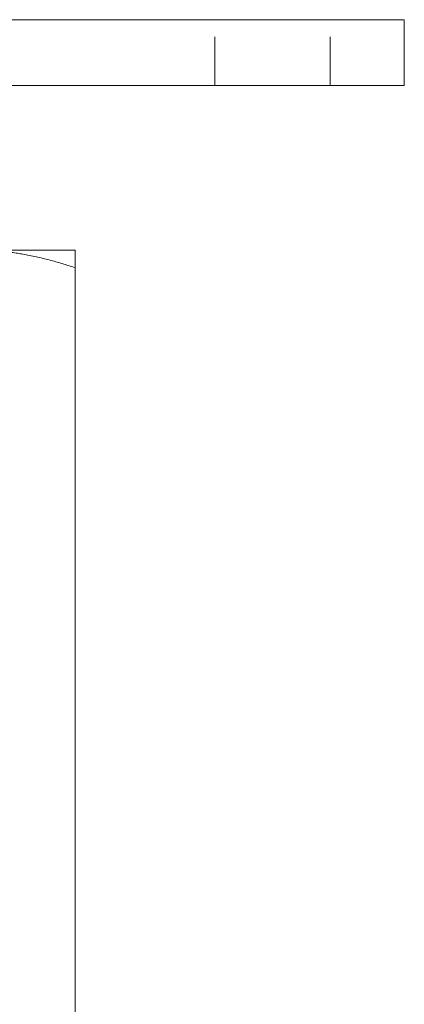
# Model space of a CAD drawing. Units: millimetres. Extents: x -14921 to -14629, y -142 to 268.
# Drawn here: x -14853 to -14818, y 172 to 262 of the extents above; entities that cross this region are included whole.
import ezdxf

# ---------------------------------------------------------------- set-up
doc = ezdxf.new("R2010")
doc.units = ezdxf.units.MM
doc.header["$LTSCALE"] = 0.7
doc.linetypes.add('VERDECKT', pattern=[9.525, 6.35, -3.175])
doc.layers.add('Pitzl', color=250, linetype='Continuous', lineweight=18)

# ---------------------------------------------------------------- blocks, each defined once
blk = doc.blocks.new('A$C5bd70540')
at = {"color": 0, "linetype": 'Continuous', "lineweight": 0, "extrusion": (0, 1, -2.22045e-16)}
for p, q in [((-7287.379, 248.837), (-7383.379, 248.837)), ((-7287.379, 242.837), (-7287.379, 248.837)), ((-7287.379, 242.837), (-7383.379, 242.837)), ((-7317.379, 227.837), (-7326.379, 227.837)), ((-7317.379, 109.444), (-7317.379, 226.229))]:
    blk.add_line(p, q, dxfattribs=at)
at = {"color": 0, "linetype": 'VERDECKT', "lineweight": 0, "extrusion": (0, 1, -2.22045e-16)}
for p, q in [((-7304.629, 242.837), (-7304.629, 248.837)), ((-7294.129, 242.837), (-7294.129, 248.837))]:
    blk.add_line(p, q, dxfattribs=at)
at = {"color": 0, "linetype": 'Continuous', "lineweight": 0}
for points, weights in [([(-7317.379, 226.229), (-7322.202, 227.837), (-7326.379, 227.837)], [1.37611078571, 1.21760146412, 1]), ([(-7317.379, 227.837), (-7317.379, 227.837), (-7317.379, 226.229)], [1, 1.21760146412, 1.37611078572])]:
    blk.add_rational_spline(points, weights, degree=2, dxfattribs=at)

msp = doc.modelspace()

# ---------------------------------------------------------------- block references
at = {"layer": 'Pitzl'}
msp.add_blockref('A$C5bd70540', (-7530.746, 12.688, 48.75), dxfattribs=at)

doc.saveas('drawing.dxf')
